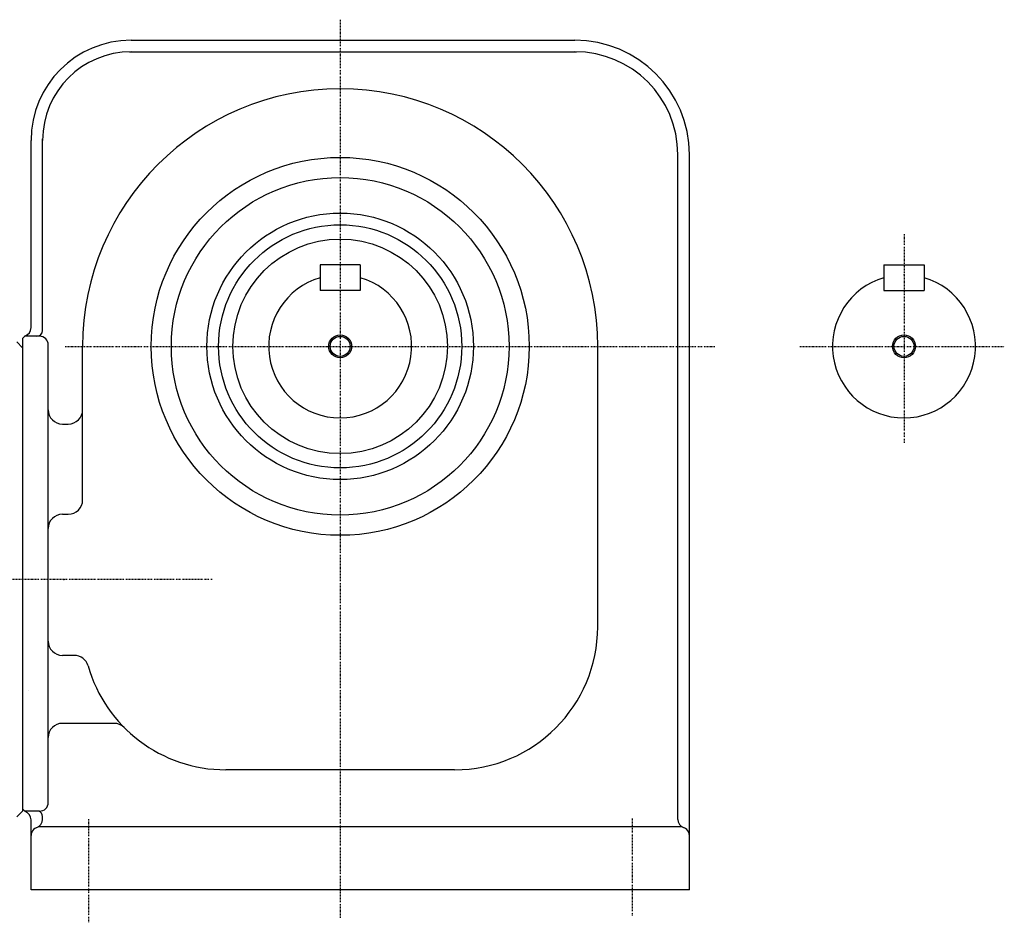
# Model space of a CAD drawing. Extents: x -469 to 890, y -233 to 451.
# Drawn here: x 207 to 551, y -223 to 93 of the extents above; entities that cross this region are included whole.
import ezdxf

# ---------------------------------------------------------------- set-up
doc = ezdxf.new("R2010")
doc.units = 0
doc.header["$MEASUREMENT"] = 0
doc.linetypes.add('CENTER', pattern=[1, 0.5, -0.25, 0, -0.25])
doc.linetypes.add('DASHED', pattern=[0.75, 0.5, -0.25])
doc.layers.get('0').update_dxf_attribs({"color": 53})
doc.styles.add('ZU_SHPTB00001', font='monotxt', dxfattribs={"bigfont": 'bigfont'})

msp = doc.modelspace()

# ---------------------------------------------------------------- linework, layer by layer
at = {"linetype": 'CENTER', "lineweight": -3}
for p, q in [((318.656404, 92.876465), (318.656404, -221.04612)), ((318.656404, 92.876465), (318.656404, -221.04612)), ((515.691324, 17.930057), (515.691324, -55.080696)), ((515.691324, 17.930057), (515.691324, -55.080696)), ((222.498987, -21.301652), (449.557265, -21.301652)), ((222.498987, -21.301652), (449.557265, -21.301652)), ((479.23834, -21.301532), (550.743717, -21.301532)), ((479.23834, -21.301532), (550.743717, -21.301532)), ((273.899514, -102.765803), (-127.192491, -102.765013)), ((273.899514, -102.765803), (-127.192491, -102.765013)), ((230.656404, -186.556423), (230.656404, -222.618314)), ((230.656404, -186.556423), (230.656404, -222.618314)), ((420.656404, -186.371303), (420.656404, -220.278917)), ((420.656404, -186.371303), (420.656404, -220.278917))]:
    msp.add_line(p, q, dxfattribs=at)
at = {"linetype": 'Continuous', "lineweight": -3}
for p, q in [((245.621483, 85.698348), (400.691324, 85.698348)), ((245.621483, 85.698348), (400.691324, 85.698348)), ((245.069425, 81.663427), (401.286283, 81.663427)), ((245.069425, 81.663427), (401.286283, 81.663427)), ((210.621483, -14.765932), (210.621483, 50.698348)), ((210.621483, -14.765932), (210.621483, 50.698348)), ((214.656483, -15.765932), (214.656483, 51.254832)), ((214.656483, -15.765932), (214.656483, 51.254832)), ((436.656324, -186.632545), (436.656324, 46.298077)), ((436.656324, -186.632545), (436.656324, 46.298077)), ((440.691324, -211.301652), (440.691324, 45.698348)), ((440.691324, -211.301652), (440.691324, 45.698348)), ((311.656404, 7.198348), (311.656404, -1.801652)), ((325.656404, 7.198348), (311.656404, 7.198348)), ((325.656404, 7.198348), (311.656404, 7.198348)), ((311.656404, 7.198348), (311.656404, -1.801652)), ((325.656404, 7.198348), (325.656404, -1.801652)), ((325.656404, 7.198348), (325.656404, -1.801652)), ((508.691324, 7.198468), (522.691324, 7.198468)), ((508.691324, 7.198468), (508.691324, -1.801532)), ((508.691324, 7.198468), (508.691324, -1.801532)), ((508.691324, 7.198468), (522.691324, 7.198468)), ((522.691324, 7.198468), (522.691324, -1.801532)), ((522.691324, 7.198468), (522.691324, -1.801532)), ((325.656404, -1.801652), (311.656404, -1.801652)), ((325.656404, -1.801652), (311.656404, -1.801652)), ((508.691324, -1.801532), (522.691324, -1.801532)), ((508.691324, -1.801532), (522.691324, -1.801532)), ((205.617361, -19.765652), (207.617361, -21.765652)), ((205.617361, -19.765652), (207.617361, -21.765652)), ((207.617569, -18.522517), (207.617168, -183.008953)), ((207.617569, -18.522517), (207.617168, -183.008953)), ((207.617368, -18.522714), (208.531229, -17.624666)), ((207.617368, -18.522714), (208.531229, -17.624666)), ((213.617216, -17.765932), (208.387476, -17.765932)), ((213.617216, -17.765932), (208.387476, -17.765932)), ((208.656404, -17.765932), (208.617216, -17.765932)), ((208.656404, -17.765932), (208.617216, -17.765932)), ((207.617361, -21.765652), (207.617361, -183.765652)), ((207.617361, -21.765652), (207.617361, -183.765652)), ((207.617361, -23.601652), (207.617361, -103.801652)), ((207.617361, -23.601652), (207.617361, -103.801652)), ((216.617216, -84.989543), (216.617216, -20.765932)), ((216.617216, -84.989543), (216.617216, -20.765932)), ((228.656404, -74.989543), (228.656404, -21.301652)), ((228.656404, -74.989543), (228.656404, -21.301652)), ((408.656404, -119.301652), (408.656404, -21.301652)), ((408.656404, -119.301652), (408.656404, -21.301652)), ((221.617216, -48.46076), (223.656404, -48.46076)), ((221.617216, -48.46076), (223.656404, -48.46076)), ((221.617216, -79.989543), (223.656404, -79.989543)), ((221.617216, -79.989543), (223.656404, -79.989543)), ((216.617216, -180.765932), (216.617216, -84.989543)), ((216.617216, -180.765932), (216.617216, -84.989543)), ((216.617216, -180.765932), (216.617216, -84.989543)), ((216.617216, -180.765932), (216.617216, -84.989543)), ((225.741377, -129.301652), (221.617216, -129.301652)), ((225.741377, -129.301652), (221.617216, -129.301652)), ((209.856454, -141.765931), (209.856454, -141.765919)), ((209.856454, -141.765931), (209.856454, -141.765919)), ((239.644487, -153.071104), (221.617216, -153.071104)), ((239.644487, -153.071104), (221.617216, -153.071104)), ((358.656404, -169.301652), (278.656404, -169.301652)), ((358.656404, -169.301652), (278.656404, -169.301652)), ((205.617361, -185.765652), (207.617361, -183.765652)), ((205.617361, -185.765652), (207.617361, -183.765652)), ((207.617168, -183.008953), (208.531229, -183.907197)), ((207.617168, -183.008953), (208.531229, -183.907197)), ((213.617216, -183.765932), (208.387476, -183.765932)), ((213.617216, -183.765932), (208.387476, -183.765932)), ((208.656404, -183.765932), (208.617216, -183.765932)), ((208.656404, -183.765932), (208.617216, -183.765932)), ((214.656483, -186.632545), (214.656483, -185.672763)), ((214.656483, -186.632545), (214.656483, -185.672763)), ((210.621483, -211.301652), (210.621483, -186.765932)), ((210.621483, -211.301652), (210.621483, -186.765932)), ((437.691324, -189.301652), (213.621483, -189.301652)), ((437.691324, -189.301652), (213.621483, -189.301652)), ((440.691324, -211.301652), (210.621483, -211.301652)), ((440.691324, -211.301652), (210.621483, -211.301652))]:
    msp.add_line(p, q, dxfattribs=at)
for centre, radius in [((318.656404, -21.301652), 66.053163), ((318.656404, -21.301652), 66.053163), ((318.656404, -21.301652), 59), ((318.656404, -21.301652), 59), ((318.656404, -21.301652), 46.571151), ((318.656404, -21.301652), 46.571151), ((318.656404, -21.301652), 42.500084), ((318.656404, -21.301652), 42.500084), ((318.656404, -21.301652), 37.5), ((318.656404, -21.301652), 37.5), ((318.656404, -21.301652), 4), ((318.656404, -21.301652), 4), ((318.656404, -21.301652), 3.5), ((318.656404, -21.301652), 3.5), ((515.691324, -21.301532), 4), ((515.691324, -21.301532), 4), ((515.691324, -21.301532), 3.5), ((515.691324, -21.301532), 3.5)]:
    msp.add_circle(centre, radius, dxfattribs=at)
for centre, radius, start, end in [((245.621483, 50.698348), 35, 90, 180), ((245.621483, 50.698348), 35, 90, 180), ((400.691324, 45.698348), 40, 360, 90), ((400.691324, 45.698348), 40, 360, 90), ((245.621483, 50.698348), 30.97, 90, 180), ((245.621483, 50.698348), 30.97, 90, 180), ((400.691324, 45.698348), 35.97, 360, 90), ((400.691324, 45.698348), 35.97, 360, 90), ((318.656404, -21.301652), 90, 0, 180), ((318.656404, -21.301652), 90, 0, 180), ((318.656404, -21.301652), 25, 106.260205, 73.739795), ((318.656404, -21.301652), 25, 106.260205, 73.739795), ((515.691324, -21.301532), 25, 106.260205, 73.739795), ((515.691324, -21.301532), 25, 106.260205, 73.739795), ((207.621483, -14.765932), 3, 287.652826, 0), ((207.621483, -14.765932), 3, 287.652826, 0), ((207.621483, -14.765932), 3, 287.652826, 0), ((207.621483, -14.765932), 3, 287.652826, 0), ((212.656483, -15.765932), 2, 270, 0), ((212.656483, -15.765932), 2, 270, 0), ((213.617216, -20.765932), 3, 0, 90), ((213.617216, -20.765932), 3, 0, 90), ((221.617216, -43.46076), 5, 180, 270), ((221.617216, -43.46076), 5, 180, 270), ((223.656404, -43.46076), 5, 270, 0), ((223.656404, -43.46076), 5, 270, 0), ((223.656404, -74.989543), 5, 270, 0), ((223.656404, -74.989543), 5, 270, 0), ((221.617216, -84.989543), 5, 90, 180), ((221.617216, -84.989543), 5, 90, 180), ((358.656404, -119.301652), 50, 270, 360), ((358.656404, -119.301652), 50, 270, 360), ((221.617216, -124.301652), 5, 180, 270), ((221.617216, -124.301652), 5, 180, 270), ((225.741377, -134.301652), 5, 15.82662, 90), ((225.741377, -134.301652), 5, 15.82662, 90), ((278.656404, -119.301652), 50, 195.82662, 270), ((278.656404, -119.301652), 50, 195.82662, 270), ((221.617216, -158.071104), 5, 90, 180), ((221.617216, -158.071104), 5, 90, 180), ((239.644487, -158.071104), 5, 44.821395, 90), ((239.644487, -158.071104), 5, 44.821395, 90), ((213.617216, -180.765932), 3, 270, 0), ((213.617216, -180.765932), 3, 270, 0), ((207.621483, -186.765932), 3, 0, 72.347174), ((207.621483, -186.765932), 3, 0, 72.347174), ((212.656483, -185.672763), 2, 0, 72.442666), ((212.656483, -185.672763), 2, 0, 72.442666), ((211.656483, -186.632545), 3, 289.117106, 0), ((211.656483, -186.632545), 3, 289.117106, 0), ((439.656324, -186.632545), 3, 180, 250.882894), ((439.656324, -186.632545), 3, 180, 250.882894), ((213.621483, -192.301652), 3, 90, 180), ((213.621483, -192.301652), 3, 90, 180), ((437.691324, -192.301652), 3, 0, 90), ((437.691324, -192.301652), 3, 0, 90)]:
    msp.add_arc(centre, radius, start, end, dxfattribs=at)
at = {"linetype": 'DASHED', "lineweight": -3}
for p in [(515.691324, 3.698468), (515.691324, 3.698468), (420.656404, -211.301652), (420.656404, -211.301652)]:
    msp.add_point(p, dxfattribs=at)
at = {"linetype": 'Continuous', "lineweight": -3}
msp.add_point((222.117361, -102.765652), dxfattribs=at)
msp.add_point((222.117361, -102.765652), dxfattribs=at)

# ---------------------------------------------------------------- texts
at = {"linetype": 'Continuous', "lineweight": -3, "insert": (512.624573, 6.843546), "char_height": 2.8, "attachment_point": 7, "style": 'ZU_SHPTB00001'}
msp.add_mtext('\\W0.83;\u3000', dxfattribs=at)
msp.add_mtext('\\W0.83;\u3000', dxfattribs=at)

doc.saveas('drawing.dxf')
